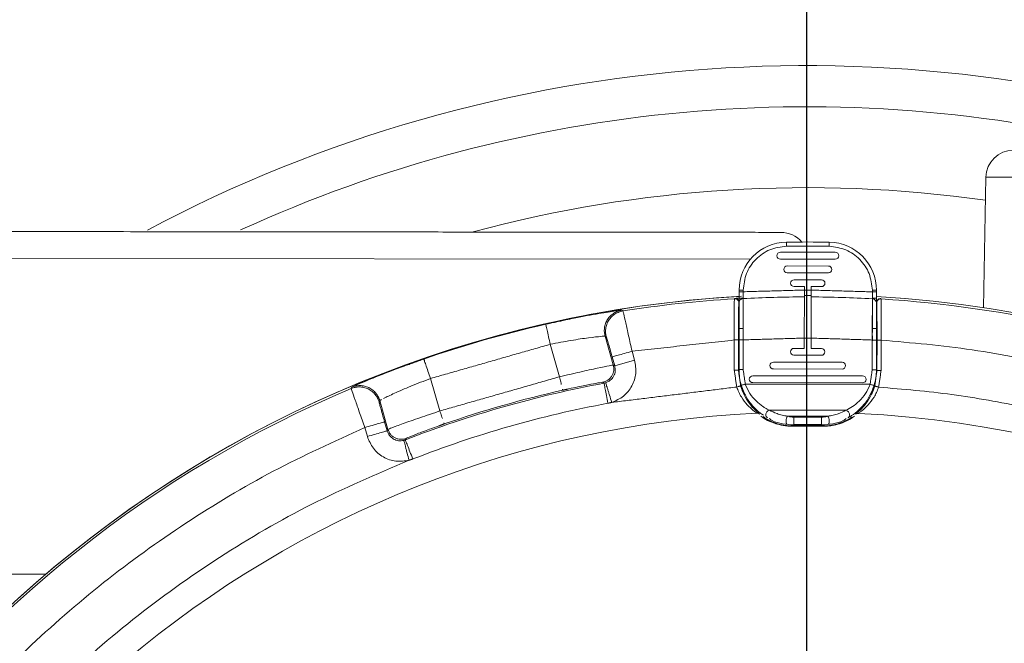
# Model space of a CAD drawing. Units: millimetres. Extents: x -1453 to 7129, y 87 to 2688.
# Drawn here: x 1689 to 1761, y 795 to 840 of the extents above; entities that cross this region are included whole.
import ezdxf

# ---------------------------------------------------------------- set-up
doc = ezdxf.new("R2010")
doc.units = ezdxf.units.MM
doc.header["$LTSCALE"] = 10
doc.linetypes.add('CENTERX2', pattern=[20.32, 12.7, -2.54, 2.54, -2.54])

msp = doc.modelspace()

# ---------------------------------------------------------------- linework, layer by layer
at = {"linetype": 'CENTERX2'}
msp.add_line((1746.515, 1074.439), (1746.515, 379.996), dxfattribs=at)
at = {"color": 7, "linetype": 'Continuous', "lineweight": 15}
for p, q in [((1759.403, 819.026), (1759.579, 828.542)), ((1759.579, 828.542), (1819.648, 828.479)), ((1693.188, 824.577), (1693.189, 824.576)), ((1740.029, 824.527), (1740.03, 824.528)), ((1745.047, 823.808), (1745.052, 823.508)), ((1748.164, 823.505), (1748.17, 823.805)), ((1686.573, 822.618), (1742.424, 822.559)), ((1748.607, 822.568), (1744.607, 822.572)), ((1744.608, 823.072), (1748.608, 823.068)), ((1745.107, 822.072), (1748.107, 822.069)), ((1748.106, 821.569), (1745.106, 821.572)), ((1745.606, 821.071), (1747.606, 821.069)), ((1741.605, 820.312), (1741.905, 820.312)), ((1741.605, 820.197), (1741.605, 820.312)), ((1741.905, 820.312), (1741.905, 820.196)), ((1746.355, 820.57), (1745.605, 820.571)), ((1746.355, 820.32), (1746.354, 819.92)), ((1746.355, 820.57), (1746.355, 820.32)), ((1746.855, 820.32), (1746.355, 820.32)), ((1746.855, 820.32), (1746.854, 819.92)), ((1747.605, 820.569), (1746.855, 820.57)), ((1746.855, 820.57), (1746.855, 820.32)), ((1751.305, 820.186), (1751.305, 820.302)), ((1751.305, 820.302), (1751.605, 820.302)), ((1751.605, 820.302), (1751.605, 820.186)), ((1746.354, 819.92), (1746.351, 816.82)), ((1746.354, 819.92), (1746.854, 819.92)), ((1746.854, 819.92), (1746.851, 816.82)), ((1751.323, 819.739), (1751.306, 819.439)), ((1741.899, 817.525), (1741.901, 819.449)), ((1751.306, 819.439), (1751.304, 817.515)), ((1741.599, 817.525), (1741.899, 817.525)), ((1751.304, 817.515), (1751.604, 817.515)), ((1732.444, 814.861), (1731.845, 816.959)), ((1731.845, 816.959), (1731.935, 816.902)), ((1741.253, 814.48), (1741.256, 816.682)), ((1741.553, 814.48), (1741.555, 816.681)), ((1741.592, 816.825), (1741.582, 816.825)), ((1741.599, 814.525), (1741.601, 816.691)), ((1741.601, 816.691), (1741.901, 816.691)), ((1741.901, 816.691), (1741.899, 814.525)), ((1746.351, 816.82), (1746.35, 816.07)), ((1746.851, 816.82), (1746.351, 816.82)), ((1746.851, 816.82), (1746.85, 816.07)), ((1751.299, 814.515), (1751.301, 816.681)), ((1751.301, 816.681), (1751.601, 816.681)), ((1751.601, 816.681), (1751.599, 814.515)), ((1751.62, 816.815), (1751.61, 816.815)), ((1751.646, 816.671), (1751.644, 814.469)), ((1751.946, 816.671), (1751.944, 814.469)), ((1728.53, 814.002), (1727.854, 816.368)), ((1741.576, 816.225), (1741.574, 814.501)), ((1741.6, 816.225), (1741.576, 816.225)), ((1745.6, 816.071), (1746.35, 816.07)), ((1746.85, 816.07), (1747.6, 816.069)), ((1751.625, 816.215), (1751.6, 816.215)), ((1751.623, 814.49), (1751.625, 816.215)), ((1732.363, 815.451), (1732.55, 814.796)), ((1733.992, 815.208), (1732.55, 814.796)), ((1733.805, 815.863), (1733.992, 815.208)), ((1747.6, 815.569), (1745.6, 815.571)), ((1732.55, 814.796), (1732.444, 814.861)), ((1741.574, 814.501), (1741.553, 814.48)), ((1741.599, 814.525), (1741.899, 814.525)), ((1744.099, 815.073), (1749.099, 815.068)), ((1749.099, 814.568), (1744.099, 814.573)), ((1751.599, 814.515), (1751.299, 814.515)), ((1751.644, 814.469), (1751.623, 814.49)), ((1719.809, 811.511), (1719.134, 813.877)), ((1742.598, 814.074), (1750.598, 814.066)), ((1751.944, 814.469), (1751.644, 814.469)), ((1751.143, 813.457), (1742.052, 813.466)), ((1750.598, 813.566), (1742.598, 813.574)), ((1715.386, 812.176), (1715.432, 812.271)), ((1715.432, 812.271), (1716.031, 810.174)), ((1749.381, 811.561), (1743.81, 811.567)), ((1745.13, 811.136), (1748.06, 811.133)), ((1745.595, 811.062), (1747.595, 811.06)), ((1714.534, 809.651), (1714.347, 810.306)), ((1715.976, 810.063), (1715.789, 810.718)), ((1716.031, 810.174), (1715.976, 810.063)), ((1745.493, 810.42), (1745.57, 810.497)), ((1745.57, 810.497), (1747.619, 810.495)), ((1747.594, 810.519), (1745.594, 810.521)), ((1747.619, 810.495), (1747.696, 810.418)), ((1691.106, 799.613), (1686.147, 799.618))]:
    msp.add_line(p, q, dxfattribs=at)
at = {"color": 7, "linetype": 'Continuous', "lineweight": 15, "flags": 128}
msp.add_lwpolyline([(1741.891, 819.726), (1741.783, 819.738), (1741.657, 819.736)], dxfattribs=at)
for radius in [309.918, 300.324]:
    msp.add_circle((1746.515, 734.52), radius)
at = {"color": 7, "linetype": 'Continuous', "lineweight": 15}
msp.add_circle((1746.515, 734.52), 136, dxfattribs=at)
for centre, radius, start, end in [((1746.515, 734.52), 133.552, 323.46812, 214.95853), ((1746.515, 734.52), 131, 349.95853, 321.88536), ((1746.515, 734.52), 129.042, 326.39785, 169.95853), ((1746.515, 734.52), 102.148, 70.06716, 118.02831), ((1746.515, 734.52), 99.149, 75.83862, 114.56361), ((1761.579, 828.505), 2, 89.93996, 178.93996), ((1746.515, 734.52), 93.258, 81.96636, 105.09127), ((1744.642, 822.522), 2, 40.43986, 89.93996), ((1745.105, 820.309), 3.5, 90.94169, 179.93996), ((1746.515, 734.52), 89.3, 88.93824, 90.94169), ((1748.105, 820.306), 3.5, 359.93996, 88.93824), ((1744.607, 822.822), 0.25, 89.93996, 269.93996), ((1748.607, 822.818), 0.25, 269.93996, 89.93996), ((1745.106, 821.822), 0.25, 89.93996, 269.93996), ((1748.106, 821.819), 0.25, 269.93996, 89.93996), ((1745.605, 820.821), 0.25, 89.93996, 269.93996), ((1747.605, 820.819), 0.25, 269.93996, 89.93996), ((1746.515, 734.52), 85.482, 191.06916, 86.5814), ((1746.515, 734.52), 85.482, 191.06917, 86.58348), ((1746.515, 734.52), 85.482, 93.17937, 168.81076), ((1746.515, 734.52), 85.482, 93.30022, 168.81075), ((1746.515, 734.52), 85.33, 93.52847, 99.01665), ((1741.282, 819.389), 0.3, 359.94549, 93.52292), ((1746.515, 734.52), 85.3, 90.10789, 93.1097), ((1746.515, 734.52), 85.3, 86.77023, 89.77204), ((1751.304, 819.385), 0.3, 359.94019, 86.77024), ((1751.926, 819.377), 0.3, 86.35698, 179.93443), ((1746.515, 734.52), 85.33, 67.86328, 86.35145), ((1746.515, 734.52), 85.448, 102.8434, 109.03652), ((1741.882, 816.825), 0.3, 179.93905, 206.53643), ((1741.892, 816.825), 0.3, 179.94028, 206.53547), ((1751.31, 816.815), 0.3, 333.34366, 359.9401), ((1751.32, 816.815), 0.3, 333.34387, 359.94002), ((1745.6, 815.821), 0.25, 89.93996, 269.93996), ((1747.6, 815.819), 0.25, 269.93996, 89.93996), ((1745.599, 814.521), 4, 179.93996, 196.56315), ((1744.099, 814.823), 0.25, 89.93996, 269.93996), ((1749.099, 814.818), 0.25, 269.93996, 89.93996), ((1747.599, 814.519), 4, 343.31678, 359.93996), ((1742.598, 813.824), 0.25, 89.93996, 269.93996), ((1750.598, 813.816), 0.25, 269.93996, 89.93996), ((1746.515, 734.52), 85.33, 112.86328, 144.01665), ((1746.515, 734.52), 80.382, 100.56879, 111.31114), ((1746.515, 734.52), 80.491, 102.74997, 109.12995), ((1746.515, 734.52), 78.89, 100.56879, 111.31114), ((1746.515, 734.52), 76.91, 192.32833, 87.18791), ((1746.515, 734.52), 76.91, 92.69201, 167.55159)]:
    msp.add_arc(centre, radius, start, end, dxfattribs=at)
for points, degree in [([(1688.575, 824.581), (1688.679, 824.581), (1688.888, 824.581), (1690.555, 824.579), (1693.145, 824.576), (1696.659, 824.573), (1700.933, 824.568), (1705.812, 824.563), (1711.105, 824.557), (1716.609, 824.552), (1722.114, 824.546), (1727.407, 824.54), (1732.285, 824.535), (1736.559, 824.531), (1740.073, 824.527), (1742.664, 824.524), (1744.331, 824.523), (1744.539, 824.522), (1744.644, 824.522)], 3), ([(1745.052, 823.508), (1744.638, 823.454), (1743.811, 823.347), (1742.773, 822.605), (1742.047, 821.556), (1741.952, 820.727), (1741.905, 820.312)], 3), ([(1745.052, 823.508), (1748.164, 823.505)], 1), ([(1748.164, 823.505), (1748.578, 823.45), (1749.405, 823.341), (1750.442, 822.597), (1751.165, 821.546), (1751.258, 820.717), (1751.305, 820.302)], 3), ([(1746.355, 820.32), (1741.905, 820.196)], 1), ([(1751.305, 820.186), (1746.855, 820.32)], 1), ([(1741.283, 819.709), (1741.263, 819.688)], 1), ([(1741.905, 820.196), (1741.865, 820.196), (1741.787, 820.196), (1741.687, 820.197), (1741.618, 820.197), (1741.609, 820.197), (1741.605, 820.197)], 3), ([(1751.605, 820.186), (1751.6, 820.186), (1751.591, 820.186), (1751.522, 820.186), (1751.423, 820.186), (1751.344, 820.186), (1751.305, 820.186)], 3), ([(1751.552, 819.725), (1751.323, 819.739)], 1), ([(1751.945, 819.677), (1751.925, 819.698)], 1), ([(1733.142, 818.795), (1733.051, 818.852)], 1), ([(1741.573, 819.175), (1741.582, 819.388)], 1), ([(1741.582, 819.388), (1741.601, 819.409)], 1), ([(1751.606, 819.399), (1751.626, 819.378)], 1), ([(1751.626, 819.378), (1751.635, 819.164)], 1), ([(1728.979, 818.141), (1727.521, 817.83)], 1), ([(1727.521, 817.83), (1727.526, 817.807), (1727.537, 817.76), (1727.614, 817.421), (1727.724, 816.939), (1727.811, 816.558), (1727.854, 816.368)], 3), ([(1731.935, 816.902), (1731.972, 816.788)], 1), ([(1741.256, 816.682), (1733.805, 815.863)], 1), ([(1741.256, 816.682), (1741.295, 816.682), (1741.373, 816.682), (1741.472, 816.682), (1741.541, 816.682), (1741.551, 816.681), (1741.555, 816.681)], 3), ([(1746.351, 816.82), (1741.901, 816.691)], 1), ([(1751.301, 816.681), (1746.851, 816.82)], 1), ([(1751.646, 816.671), (1751.651, 816.671), (1751.661, 816.671), (1751.73, 816.671), (1751.829, 816.671), (1751.907, 816.671), (1751.946, 816.671)], 3), ([(1765.119, 814.72), (1762.943, 815.179), (1758.592, 816.096), (1754.161, 816.479), (1751.946, 816.671)], 3), ([(1727.854, 816.368), (1719.134, 813.877)], 1), ([(1718.644, 815.295), (1717.217, 814.78)], 1), ([(1719.134, 813.877), (1719.07, 814.062), (1718.942, 814.431), (1718.781, 814.898), (1718.668, 815.227), (1718.652, 815.272), (1718.644, 815.295)], 3), ([(1732.363, 815.451), (1732.386, 815.458), (1732.432, 815.471), (1732.766, 815.566), (1733.241, 815.702), (1733.617, 815.809), (1733.805, 815.863)], 3), ([(1741.43, 813.256), (1741.253, 814.48)], 1), ([(1741.553, 814.48), (1741.548, 814.48), (1741.539, 814.48), (1741.469, 814.48), (1741.37, 814.48), (1741.292, 814.48), (1741.253, 814.48)], 3), ([(1741.717, 813.341), (1741.553, 814.48)], 1), ([(1741.899, 814.525), (1742.052, 813.466)], 1), ([(1751.143, 813.457), (1751.299, 814.515)], 1), ([(1719.809, 811.511), (1728.53, 814.002)], 1), ([(1751.477, 813.331), (1751.644, 814.469)], 1), ([(1751.944, 814.469), (1751.765, 813.245)], 1), ([(1713.409, 813.242), (1713.361, 813.146)], 1), ([(1729.2, 813.124), (1728.751, 813.027)], 1), ([(1731.771, 813.539), (1731.667, 813.604)], 1), ([(1731.885, 813.567), (1731.771, 813.539)], 1), ([(1731.771, 813.539), (1731.776, 813.515), (1731.785, 813.468), (1731.848, 813.129), (1731.938, 812.646), (1732.009, 812.263), (1732.045, 812.072)], 3), ([(1732.33, 812.134), (1741.43, 813.256)], 1), ([(1741.717, 813.341), (1741.86, 812.94)], 1), ([(1742.052, 813.466), (1742.014, 813.455), (1741.939, 813.433), (1741.844, 813.405), (1741.778, 813.385), (1741.769, 813.382), (1741.765, 813.381)], 3), ([(1751.43, 813.371), (1751.426, 813.372), (1751.417, 813.375), (1751.351, 813.395), (1751.256, 813.423), (1751.181, 813.446), (1751.143, 813.457)], 3), ([(1751.334, 812.93), (1751.477, 813.331)], 1), ([(1751.765, 813.245), (1753.549, 813.096), (1757.117, 812.797), (1760.636, 812.136), (1762.395, 811.805)], 3), ([(1715.432, 812.271), (1715.552, 812.336)], 1), ([(1715.415, 812.059), (1715.386, 812.176)], 1), ([(1732.33, 812.134), (1732.045, 812.072)], 1), ([(1745.594, 810.521), (1745.594, 810.524), (1745.594, 810.53), (1745.595, 810.574), (1745.595, 810.641), (1745.595, 810.725), (1745.595, 810.819), (1745.595, 810.913), (1745.595, 810.999), (1745.595, 811.041), (1745.595, 811.062)], 3), ([(1747.595, 811.06), (1747.595, 811.039), (1747.595, 810.997), (1747.595, 810.91), (1747.595, 810.817), (1747.595, 810.723), (1747.595, 810.639), (1747.595, 810.572), (1747.594, 810.528), (1747.594, 810.522), (1747.594, 810.519)], 3), ([(1714.347, 810.306), (1714.535, 810.359), (1714.911, 810.467), (1715.386, 810.602), (1715.72, 810.698), (1715.766, 810.711), (1715.789, 810.718)], 3), ([(1720.137, 810.567), (1719.729, 810.421)], 1), ([(1720.111, 810.641), (1720.137, 810.567)], 1), ([(1745.493, 810.42), (1745.489, 810.401)], 1), ([(1745.489, 810.401), (1747.7, 810.399)], 1), ([(1747.696, 810.418), (1745.493, 810.42)], 1), ([(1747.696, 810.418), (1747.7, 810.399)], 1), ([(1715.976, 810.063), (1715.953, 810.056), (1715.907, 810.043), (1715.573, 809.948), (1715.098, 809.812), (1714.722, 809.705), (1714.534, 809.651)], 3), ([(1717.355, 809.516), (1717.301, 809.406)], 1), ([(1717.301, 809.406), (1717.19, 809.37)], 1), ([(1717.844, 808.016), (1717.773, 808.197), (1717.631, 808.56), (1717.453, 809.017), (1717.327, 809.339), (1717.31, 809.384), (1717.301, 809.406)], 3), ([(1717.844, 808.016), (1717.569, 807.918)], 1)]:
    msp.add_open_spline(points, degree=degree, dxfattribs=at)
for points, knots in [([(1741.263, 819.688), (1741.26, 819.64), (1741.255, 819.543), (1741.251, 818.846), (1741.25, 817.856), (1741.254, 817.073), (1741.256, 816.682)], [0, 0, 0, 0, 0.249927, 0.499971, 0.750033, 1, 1, 1, 1]), ([(1741.656, 819.736), (1741.588, 819.731), (1741.45, 819.723), (1741.312, 819.713), (1741.293, 819.71), (1741.283, 819.709)], [0, 0, 0, 0, 0.333385, 0.666747, 1, 1, 1, 1]), ([(1741.283, 819.709), (1741.322, 819.707), (1741.383, 819.704), (1741.457, 819.668), (1741.508, 819.63), (1741.55, 819.58), (1741.59, 819.508), (1741.597, 819.448), (1741.601, 819.409)], [0, 0, 0, 0, 0.238577, 0.367795, 0.5, 0.632206, 0.761423, 1, 1, 1, 1]), ([(1741.604, 819.395), (1741.604, 819.407), (1741.604, 819.432), (1741.604, 819.617), (1741.604, 819.882), (1741.604, 820.092), (1741.605, 820.197)], [0, 0, 0, 0, 0.249964, 0.49998, 0.750001, 1, 1, 1, 1]), ([(1741.604, 819.395), (1741.608, 819.432), (1741.616, 819.507), (1741.68, 819.606), (1741.775, 819.676), (1741.851, 819.689), (1741.887, 819.695)], [0, 0, 0, 0, 0.23875, 0.497139, 0.757119, 1, 1, 1, 1]), ([(1741.887, 819.695), (1741.888, 819.702), (1741.888, 819.717), (1741.892, 819.834), (1741.898, 819.999), (1741.902, 820.131), (1741.905, 820.196)], [0, 0, 0, 0, 0.249956, 0.499968, 0.749991, 1, 1, 1, 1]), ([(1741.901, 816.691), (1741.899, 817.084), (1741.895, 817.871), (1741.891, 818.864), (1741.888, 819.559), (1741.888, 819.649), (1741.887, 819.695)], [0, 0, 0, 0, 0.25, 0.500011, 0.750019, 1, 1, 1, 1]), ([(1751.321, 819.685), (1751.32, 819.64), (1751.32, 819.549), (1751.315, 818.854), (1751.309, 817.861), (1751.304, 817.074), (1751.301, 816.681)], [0, 0, 0, 0, 0.2499811, 0.4999886, 0.7499998, 1, 1, 1, 1]), ([(1751.305, 820.186), (1751.307, 820.121), (1751.311, 819.99), (1751.316, 819.824), (1751.32, 819.707), (1751.32, 819.692), (1751.321, 819.685)], [0, 0, 0, 0, 0.250009, 0.500032, 0.750044, 1, 1, 1, 1]), ([(1751.605, 820.186), (1751.604, 820.081), (1751.604, 819.871), (1751.604, 819.607), (1751.604, 819.421), (1751.604, 819.397), (1751.604, 819.385)], [0, 0, 0, 0, 0.249999, 0.5000197, 0.7500357, 1, 1, 1, 1]), ([(1751.606, 819.399), (1751.611, 819.438), (1751.617, 819.498), (1751.658, 819.57), (1751.7, 819.619), (1751.751, 819.657), (1751.825, 819.693), (1751.886, 819.696), (1751.925, 819.698)], [0, 0, 0, 0, 0.238577, 0.367794, 0.5, 0.632205, 0.761423, 1, 1, 1, 1]), ([(1751.946, 816.671), (1751.949, 817.062), (1751.954, 817.844), (1751.956, 818.835), (1751.953, 819.532), (1751.948, 819.629), (1751.945, 819.677)], [0, 0, 0, 0, 0.2499669, 0.5000293, 0.750073, 1, 1, 1, 1]), ([(1733.051, 818.852), (1733.026, 818.851), (1732.975, 818.85), (1732.52, 818.789), (1731.468, 818.621), (1730.092, 818.381), (1729.186, 818.186), (1728.979, 818.141)], [0, 0, 0, 0, 0.152155, 0.304322, 0.607196, 0.910156, 1, 1, 1, 1]), ([(1731.845, 816.959), (1731.824, 817.054), (1731.779, 817.251), (1731.789, 817.564), (1731.864, 817.882), (1732.012, 818.183), (1732.222, 818.445), (1732.479, 818.647), (1732.759, 818.788), (1732.956, 818.831), (1733.051, 818.852)], [0, 0, 0, 0, 0.115164, 0.238363, 0.367568, 0.5, 0.632432, 0.761637, 0.884836, 1, 1, 1, 1]), ([(1731.935, 816.902), (1731.913, 816.997), (1731.869, 817.194), (1731.879, 817.508), (1731.954, 817.826), (1732.102, 818.127), (1732.312, 818.388), (1732.569, 818.591), (1732.849, 818.732), (1733.047, 818.775), (1733.142, 818.795)], [0, 0, 0, 0, 0.115153, 0.23835, 0.367559, 0.5, 0.632441, 0.76165, 0.884847, 1, 1, 1, 1]), ([(1733.805, 815.863), (1733.72, 816.245), (1733.551, 817.009), (1733.334, 817.975), (1733.178, 818.655), (1733.154, 818.749), (1733.142, 818.795)], [0, 0, 0, 0, 0.250007, 0.500011, 0.750008, 1, 1, 1, 1]), ([(1741.555, 816.681), (1741.556, 817.032), (1741.558, 817.733), (1741.564, 818.652), (1741.57, 819), (1741.573, 819.175)], [0, 0, 0, 0, 0.333258, 0.666642, 1, 1, 1, 1]), ([(1741.601, 816.691), (1741.601, 817.045), (1741.602, 817.753), (1741.603, 818.647), (1741.604, 819.273), (1741.604, 819.355), (1741.604, 819.395)], [0, 0, 0, 0, 0.250016, 0.500032, 0.750032, 1, 1, 1, 1]), ([(1751.604, 819.385), (1751.604, 819.344), (1751.604, 819.263), (1751.603, 818.637), (1751.602, 817.743), (1751.601, 817.035), (1751.601, 816.681)], [0, 0, 0, 0, 0.249968, 0.499968, 0.749984, 1, 1, 1, 1]), ([(1751.635, 819.164), (1751.637, 818.99), (1751.642, 818.641), (1751.646, 817.722), (1751.646, 817.021), (1751.646, 816.671)], [0, 0, 0, 0, 0.333358, 0.666742, 1, 1, 1, 1]), ([(1741.599, 817.525), (1741.599, 817.434), (1741.599, 817.25), (1741.597, 817.019), (1741.595, 816.857), (1741.593, 816.836), (1741.592, 816.825)], [0, 0, 0, 0, 0.249934, 0.500002, 0.750069, 1, 1, 1, 1]), ([(1741.899, 817.525), (1741.899, 817.421), (1741.899, 817.195), (1741.897, 816.932), (1741.896, 816.743), (1741.895, 816.672), (1741.895, 816.635)], [0, 0, 0, 0, 0.284417, 0.617129, 0.802473, 1, 1, 1, 1]), ([(1751.307, 816.625), (1751.307, 816.662), (1751.306, 816.734), (1751.305, 816.923), (1751.304, 817.185), (1751.304, 817.411), (1751.304, 817.515)], [0, 0, 0, 0, 0.197626, 0.38303, 0.715742, 1, 1, 1, 1]), ([(1751.61, 816.815), (1751.609, 816.825), (1751.607, 816.847), (1751.606, 817.008), (1751.604, 817.24), (1751.604, 817.423), (1751.604, 817.515)], [0, 0, 0, 0, 0.249931, 0.499998, 0.750066, 1, 1, 1, 1]), ([(1727.854, 816.368), (1728.368, 816.467), (1729.395, 816.667), (1730.708, 816.853), (1731.645, 816.956), (1731.778, 816.958), (1731.845, 816.959)], [0, 0, 0, 0, 0.250009, 0.500039, 0.750045, 1, 1, 1, 1]), ([(1731.972, 816.788), (1732.001, 816.694), (1732.057, 816.507), (1732.201, 816.014), (1732.309, 815.639), (1732.363, 815.451)], [0, 0, 0, 0, 0.333305, 0.666641, 1, 1, 1, 1]), ([(1741.582, 816.825), (1741.581, 816.816), (1741.58, 816.798), (1741.578, 816.66), (1741.576, 816.461), (1741.576, 816.304), (1741.576, 816.225)], [0, 0, 0, 0, 0.2499706, 0.499994, 0.7500199, 1, 1, 1, 1]), ([(1751.625, 816.215), (1751.625, 816.294), (1751.625, 816.451), (1751.624, 816.649), (1751.622, 816.788), (1751.621, 816.806), (1751.62, 816.815)], [0, 0, 0, 0, 0.24998, 0.500006, 0.750029, 1, 1, 1, 1]), ([(1733.992, 815.208), (1734.045, 814.888), (1734.153, 814.247), (1733.837, 813.306), (1733.222, 812.526), (1732.628, 812.265), (1732.33, 812.134)], [0, 0, 0, 0, 0.249988, 0.499995, 0.750005, 1, 1, 1, 1]), ([(1717.217, 814.78), (1717.026, 814.711), (1716.162, 814.402), (1714.875, 813.882), (1713.893, 813.469), (1713.474, 813.28), (1713.43, 813.255), (1713.409, 813.242)], [0, 0, 0, 0, 0.086426, 0.390524, 0.694535, 0.847273, 1, 1, 1, 1]), ([(1728.53, 814.002), (1729.038, 814.122), (1730.053, 814.363), (1731.342, 814.644), (1732.253, 814.832), (1732.38, 814.851), (1732.444, 814.861)], [0, 0, 0, 0, 0.250003, 0.500008, 0.750008, 1, 1, 1, 1]), ([(1732.444, 814.861), (1732.466, 814.73), (1732.501, 814.527), (1732.434, 814.255), (1732.341, 814.057), (1732.205, 813.885), (1731.992, 813.703), (1731.795, 813.643), (1731.667, 813.604)], [0, 0, 0, 0, 0.238182, 0.36757, 0.500065, 0.63255, 0.761911, 1, 1, 1, 1]), ([(1732.55, 814.796), (1732.571, 814.668), (1732.614, 814.412), (1732.488, 814.035), (1732.242, 813.723), (1732.004, 813.619), (1731.885, 813.567)], [0, 0, 0, 0, 0.2499881, 0.4999953, 0.7500045, 1, 1, 1, 1]), ([(1751.623, 814.49), (1751.603, 814.22), (1751.563, 813.687), (1751.408, 813.051), (1751.193, 812.757), (1751.135, 812.677)], [0, 0, 0, 0, 0.428483, 0.845731, 1, 1, 1, 1]), ([(1715.717, 812.425), (1715.953, 812.54), (1716.423, 812.768), (1717.674, 813.32), (1718.647, 813.691), (1719.134, 813.877)], [0, 0, 0, 0, 0.333321, 0.666674, 1, 1, 1, 1]), ([(1728.656, 813.446), (1728.642, 813.505), (1728.606, 813.667), (1728.559, 813.873), (1728.53, 814.002)], [0, 0, 0, 0, 0.369953, 1, 1, 1, 1]), ([(1713.361, 813.146), (1713.453, 813.179), (1713.643, 813.246), (1713.956, 813.274), (1714.281, 813.238), (1714.598, 813.128), (1714.882, 812.95), (1715.114, 812.719), (1715.288, 812.458), (1715.354, 812.268), (1715.386, 812.176)], [0, 0, 0, 0, 0.115153, 0.23835, 0.367559, 0.5, 0.632441, 0.76165, 0.884847, 1, 1, 1, 1]), ([(1713.361, 813.146), (1713.376, 813.1), (1713.404, 813.007), (1713.631, 812.348), (1713.957, 811.413), (1714.217, 810.675), (1714.347, 810.306)], [0, 0, 0, 0, 0.249992, 0.499989, 0.749993, 1, 1, 1, 1]), ([(1715.313, 812.562), (1715.264, 812.645), (1715.159, 812.822), (1714.927, 813.045), (1714.644, 813.223), (1714.327, 813.334), (1714.003, 813.37), (1713.69, 813.342), (1713.5, 813.275), (1713.409, 813.242)], [0, 0, 0, 0, 0.130354, 0.277903, 0.429128, 0.580343, 0.727865, 0.868522, 1, 1, 1, 1]), ([(1728.751, 813.027), (1728.75, 813.03), (1728.749, 813.033), (1728.733, 813.104), (1728.733, 813.104)], [0, 0, 0, 0, 0.996268, 1, 1, 1, 1]), ([(1731.667, 813.604), (1731.62, 813.599), (1731.526, 813.588), (1730.849, 813.466), (1730.027, 813.306), (1729.425, 813.174), (1729.2, 813.124)], [0, 0, 0, 0, 0.278165, 0.556316, 0.834433, 1, 1, 1, 1]), ([(1731.885, 813.567), (1731.891, 813.546), (1731.901, 813.514), (1731.957, 813.335), (1732.015, 813.15), (1732.086, 812.921), (1732.189, 812.589), (1732.275, 812.314), (1732.33, 812.134)], [0, 0, 0, 0, 0.239632, 0.3685, 0.500057, 0.631605, 0.760449, 1, 1, 1, 1]), ([(1741.43, 813.256), (1741.466, 813.267), (1741.521, 813.283), (1741.588, 813.303), (1741.634, 813.316), (1741.671, 813.327), (1741.707, 813.338), (1741.713, 813.34), (1741.717, 813.341)], [0, 0, 0, 0, 0.239525, 0.368351, 0.499886, 0.631438, 0.760312, 1, 1, 1, 1]), ([(1742.903, 811.345), (1742.875, 811.365), (1742.821, 811.405), (1742.577, 811.591), (1742.2, 811.93), (1741.825, 812.413), (1741.572, 812.874), (1741.477, 813.129), (1741.43, 813.256)], [0, 0, 0, 0, 0.124979, 0.250176, 0.499885, 0.749596, 0.874817, 1, 1, 1, 1]), ([(1741.765, 813.381), (1741.869, 813.1), (1742.078, 812.537), (1742.576, 811.868), (1743.038, 811.422), (1743.291, 811.264), (1743.369, 811.215)], [0, 0, 0, 0, 0.2899958, 0.5804677, 0.871191, 1, 1, 1, 1]), ([(1742.058, 812.687), (1741.996, 812.764), (1741.885, 812.904), (1741.843, 813.076), (1741.824, 813.152)], [0, 0, 0, 0, 0.558082, 1, 1, 1, 1]), ([(1743.81, 811.567), (1743.735, 811.605), (1743.627, 811.659), (1743.486, 811.742), (1743.416, 811.786), (1743.376, 811.812), (1743.355, 811.826), (1743.344, 811.833), (1743.338, 811.837), (1743.336, 811.838), (1743.334, 811.839), (1743.333, 811.84), (1743.333, 811.84), (1743.333, 811.84), (1743.333, 811.84), (1743.333, 811.84), (1743.333, 811.84), (1743.165, 811.953), (1742.829, 812.223), (1742.358, 812.761), (1742.154, 813.231), (1742.052, 813.466)], [0, 0, 0, 0, 0.125251, 0.181354, 0.214331, 0.232052, 0.241221, 0.245882, 0.248232, 0.249412, 0.250003, 0.250299, 0.250447, 0.250521, 0.250558, 0.250576, 0.250586, 0.25059, 0.500771, 0.750698, 1, 1, 1, 1]), ([(1751.143, 813.457), (1751.04, 813.222), (1750.835, 812.751), (1750.365, 812.216), (1749.852, 811.806), (1749.538, 811.643), (1749.381, 811.561)], [0, 0, 0, 0, 0.249455, 0.499535, 0.749865, 1, 1, 1, 1]), ([(1749.526, 811.014), (1749.701, 811.119), (1750.05, 811.328), (1750.615, 811.856), (1751.115, 812.529), (1751.325, 813.09), (1751.43, 813.371)], [0, 0, 0, 0, 0.2500199, 0.5002942, 0.750352, 1, 1, 1, 1]), ([(1751.765, 813.245), (1751.717, 813.118), (1751.622, 812.863), (1751.367, 812.403), (1750.992, 811.921), (1750.614, 811.583), (1750.37, 811.398), (1750.315, 811.357), (1750.288, 811.337)], [0, 0, 0, 0, 0.125183, 0.250404, 0.500116, 0.749824, 0.875021, 1, 1, 1, 1]), ([(1751.477, 813.331), (1751.481, 813.33), (1751.488, 813.328), (1751.524, 813.317), (1751.561, 813.306), (1751.607, 813.292), (1751.674, 813.272), (1751.729, 813.256), (1751.765, 813.245)], [0, 0, 0, 0, 0.239688, 0.368562, 0.500114, 0.631649, 0.760475, 1, 1, 1, 1]), ([(1715.432, 812.271), (1715.405, 812.366), (1715.375, 812.468), (1715.317, 812.555), (1715.313, 812.562)], [0, 0, 0, 0, 0.927084, 1, 1, 1, 1]), ([(1741.86, 812.94), (1741.861, 812.937), (1741.911, 812.797), (1742.106, 812.423), (1742.461, 811.892), (1742.815, 811.534), (1743.03, 811.345), (1743.076, 811.305), (1743.099, 811.285)], [0, 0, 0, 0, 0.00319, 0.145881, 0.430315, 0.714816, 0.857481, 1, 1, 1, 1]), ([(1750.091, 811.278), (1750.114, 811.298), (1750.161, 811.338), (1750.376, 811.526), (1750.731, 811.883), (1751.086, 812.414), (1751.283, 812.787), (1751.333, 812.927), (1751.334, 812.93)], [0, 0, 0, 0, 0.142519, 0.285184, 0.569684, 0.854118, 0.996809, 1, 1, 1, 1]), ([(1715.789, 810.718), (1715.736, 810.905), (1715.629, 811.281), (1715.491, 811.775), (1715.44, 811.964), (1715.415, 812.059)], [0, 0, 0, 0, 0.333359, 0.666695, 1, 1, 1, 1]), ([(1716.031, 810.174), (1716.091, 810.199), (1716.21, 810.249), (1717.082, 810.571), (1718.326, 811.013), (1719.315, 811.345), (1719.809, 811.511)], [0, 0, 0, 0, 0.249992, 0.499992, 0.749997, 1, 1, 1, 1]), ([(1719.809, 811.511), (1719.853, 811.386), (1719.922, 811.186), (1719.976, 811.03), (1719.996, 810.972)], [0, 0, 0, 0, 0.6295094, 1, 1, 1, 1]), ([(1742.903, 811.345), (1742.938, 811.344), (1743.009, 811.341), (1743.069, 811.304), (1743.099, 811.285)], [0, 0, 0, 0, 0.500003, 1, 1, 1, 1]), ([(1743.189, 811.145), (1743.274, 811.072), (1743.438, 810.934), (1744.078, 810.626), (1744.707, 810.468), (1745.139, 810.411), (1745.372, 810.404), (1745.489, 810.401)], [0, 0, 0, 0, 0.356125, 0.677641, 0.838626, 0.919342, 1, 1, 1, 1]), ([(1743.361, 811.102), (1743.437, 811.038), (1743.584, 810.914), (1744.16, 810.635), (1744.745, 810.486), (1745.156, 810.429), (1745.38, 810.423), (1745.493, 810.42)], [0, 0, 0, 0, 0.353863, 0.676591, 0.838112, 0.919095, 1, 1, 1, 1]), ([(1743.81, 811.567), (1743.785, 811.561), (1743.732, 811.546), (1743.655, 811.49), (1743.589, 811.406), (1743.55, 811.303), (1743.546, 811.2), (1743.571, 811.116), (1743.612, 811.055), (1743.648, 811.031), (1743.664, 811.02)], [0, 0, 0, 0, 0.111616, 0.239906, 0.380743, 0.526239, 0.666863, 0.794801, 0.906016, 1, 1, 1, 1]), ([(1745.57, 810.497), (1745.3, 810.517), (1744.767, 810.558), (1744.14, 810.707), (1743.853, 810.916), (1743.782, 810.967)], [0, 0, 0, 0, 0.43546, 0.859501, 1, 1, 1, 1]), ([(1745.13, 811.136), (1744.997, 811.157), (1744.71, 811.204), (1744.245, 811.349), (1743.981, 811.481), (1743.81, 811.567)], [0, 0, 0, 0, 0.232113, 0.500081, 1, 1, 1, 1]), ([(1745.13, 811.136), (1745.117, 811.122), (1745.091, 811.095), (1745.057, 811.016), (1745.032, 810.918), (1745.018, 810.812), (1745.018, 810.711), (1745.032, 810.628), (1745.057, 810.569), (1745.08, 810.559), (1745.092, 810.554)], [0, 0, 0, 0, 0.125034, 0.249993, 0.375011, 0.500002, 0.624993, 0.75001, 0.874967, 1, 1, 1, 1]), ([(1745.595, 811.062), (1745.511, 811.066), (1745.383, 811.073), (1745.224, 811.107), (1745.16, 811.127), (1745.13, 811.136)], [0, 0, 0, 0, 0.499059, 0.769327, 1, 1, 1, 1]), ([(1748.06, 811.133), (1748.03, 811.124), (1747.966, 811.104), (1747.807, 811.07), (1747.679, 811.064), (1747.595, 811.06)], [0, 0, 0, 0, 0.230619, 0.50094, 1, 1, 1, 1]), ([(1749.408, 810.961), (1749.337, 810.91), (1749.05, 810.702), (1748.422, 810.554), (1747.889, 810.515), (1747.619, 810.495)], [0, 0, 0, 0, 0.140483, 0.564524, 1, 1, 1, 1]), ([(1747.696, 810.418), (1747.808, 810.42), (1748.033, 810.426), (1748.444, 810.482), (1749.029, 810.63), (1749.607, 810.909), (1749.754, 811.032), (1749.831, 811.097)], [0, 0, 0, 0, 0.080735, 0.161545, 0.322719, 0.644755, 1, 1, 1, 1]), ([(1747.7, 810.399), (1747.817, 810.402), (1748.05, 810.408), (1748.482, 810.464), (1749.111, 810.621), (1749.754, 810.928), (1749.917, 811.066), (1750.004, 811.139)], [0, 0, 0, 0, 0.080494, 0.161045, 0.321698, 0.642551, 1, 1, 1, 1]), ([(1749.381, 811.561), (1749.209, 811.476), (1748.945, 811.344), (1748.481, 811.2), (1748.193, 811.154), (1748.06, 811.133)], [0, 0, 0, 0, 0.499922, 0.767992, 1, 1, 1, 1]), ([(1748.06, 811.133), (1748.073, 811.119), (1748.099, 811.092), (1748.133, 811.012), (1748.159, 810.915), (1748.172, 810.809), (1748.172, 810.708), (1748.158, 810.625), (1748.133, 810.566), (1748.109, 810.555), (1748.097, 810.55)], [0, 0, 0, 0, 0.12503, 0.249987, 0.375006, 0.5, 0.624994, 0.750013, 0.87497, 1, 1, 1, 1]), ([(1749.381, 811.561), (1749.409, 811.554), (1749.464, 811.538), (1749.539, 811.48), (1749.598, 811.404), (1749.634, 811.315), (1749.646, 811.222), (1749.63, 811.134), (1749.59, 811.06), (1749.547, 811.029), (1749.526, 811.014)], [0, 0, 0, 0, 0.125, 0.25, 0.375, 0.5, 0.625, 0.75, 0.875, 1, 1, 1, 1]), ([(1750.091, 811.278), (1750.121, 811.296), (1750.181, 811.334), (1750.252, 811.336), (1750.288, 811.337)], [0, 0, 0, 0, 0.499951, 1, 1, 1, 1]), ([(1714.347, 810.306), (1712.103, 809.284), (1707.615, 807.24), (1701.266, 803.423), (1695.26, 799.096), (1689.683, 794.229), (1684.524, 788.912), (1681.514, 785.005), (1680.01, 783.051)], [0, 0, 0, 0, 0.166639, 0.333325, 0.5, 0.666665, 0.833325, 1, 1, 1, 1]), ([(1716.031, 810.174), (1716.082, 810.05), (1716.16, 809.86), (1716.361, 809.664), (1716.545, 809.545), (1716.751, 809.471), (1717.028, 809.429), (1717.226, 809.482), (1717.355, 809.516)], [0, 0, 0, 0, 0.238136, 0.36751, 0.5, 0.63249, 0.761864, 1, 1, 1, 1]), ([(1719.729, 810.421), (1719.503, 810.341), (1718.913, 810.132), (1718.123, 809.831), (1717.484, 809.577), (1717.398, 809.537), (1717.355, 809.516)], [0, 0, 0, 0, 0.170888, 0.447232, 0.723609, 1, 1, 1, 1]), ([(1717.569, 807.918), (1717.247, 807.872), (1716.604, 807.78), (1715.67, 808.117), (1714.905, 808.75), (1714.658, 809.351), (1714.534, 809.651)], [0, 0, 0, 0, 0.249995, 0.500005, 0.750012, 1, 1, 1, 1]), ([(1717.19, 809.37), (1717.062, 809.351), (1716.804, 809.314), (1716.431, 809.449), (1716.125, 809.702), (1716.026, 809.943), (1715.976, 810.063)], [0, 0, 0, 0, 0.249996, 0.500005, 0.750012, 1, 1, 1, 1]), ([(1717.569, 807.918), (1717.521, 808.1), (1717.448, 808.379), (1717.361, 808.715), (1717.3, 808.947), (1717.252, 809.134), (1717.204, 809.317), (1717.196, 809.349), (1717.19, 809.37)], [0, 0, 0, 0, 0.239551, 0.368395, 0.499943, 0.6315, 0.760368, 1, 1, 1, 1]), ([(1681.603, 779.372), (1683.135, 781.46), (1686.199, 785.635), (1691.547, 791.286), (1697.381, 796.423), (1703.708, 800.938), (1710.425, 804.864), (1715.187, 806.9), (1717.569, 807.918)], [0, 0, 0, 0, 0.166666, 0.333324, 0.5, 0.666666, 0.833324, 1, 1, 1, 1])]:
    msp.add_open_spline(points, degree=3, knots=knots, dxfattribs=at)

doc.saveas('drawing.dxf')
